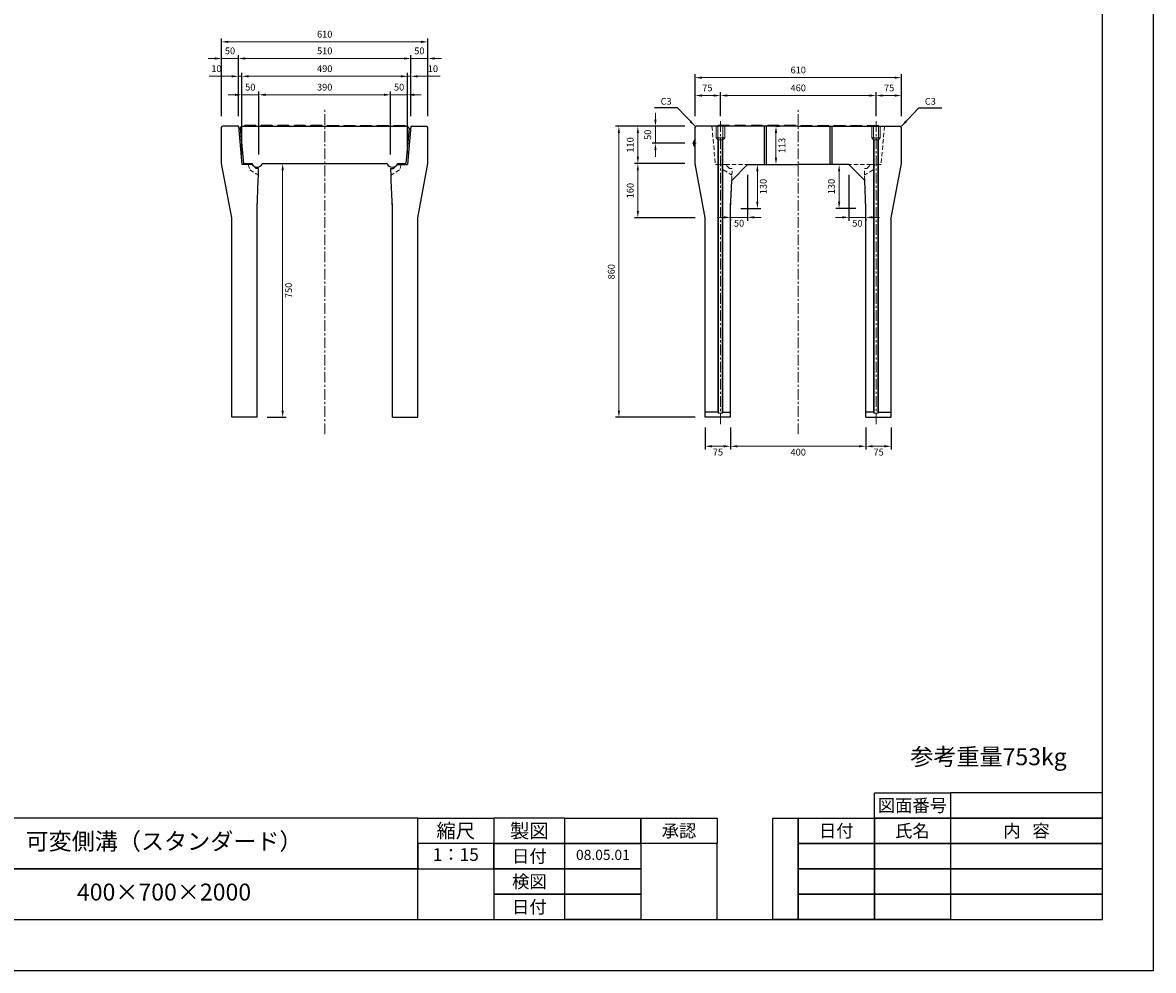
# Model space of a CAD drawing. Units: millimetres. Extents: x 83 to 6383, y 89 to 4544.
# Drawn here: x 3040 to 6383, y 89 to 2890 of the extents above; entities that cross this region are included whole.
import ezdxf

# ---------------------------------------------------------------- set-up
doc = ezdxf.new("R2010")
doc.units = ezdxf.units.MM
doc.linetypes.add('CENTER', pattern=[50.8, 31.75, -6.35, 6.35, -6.35])
doc.linetypes.add('DASHED', pattern=[19.05, 12.7, -6.35])
doc.layers.get('DEFPOINTS').update_dxf_attribs({"color": 1})
for name, color, linetype, lineweight in [('センター', 4, 'CENTER', 15), ('寸法', 7, 'Continuous', 15), ('影', 5, 'DASHED', 15)]:
    doc.layers.add(name, color=color, linetype=linetype, lineweight=lineweight)
for name, color, linetype in [('全体文字', 7, 'Continuous'), ('図', 7, 'Continuous'), ('図文字', 7, 'Continuous'), ('外枠', 7, 'Continuous'), ('題', 7, 'Continuous')]:
    doc.layers.add(name, color=color, linetype=linetype)
doc.styles.get("Standard").update_dxf_attribs({"font": 'txt.shx', "bigfont": 'extfont2.shx'})
doc.dimstyles.new('ISO-25', dxfattribs={"dimtxt": 2.5, "dimasz": 2.5, "dimexe": 1.25, "dimexo": 0.625, "dimtad": 2, "dimtxsty": 'Standard', "dimcen": 2.5, "dimadec": 0, "dimazin": 0, "dimtfac": 1, "dimtmove": 0, "dimatfit": 1, "dimfxl": 0, "dimarcsym": 0})

# ---------------------------------------------------------------- blocks, each defined once
blk = doc.blocks.new('*D3')
at = {"layer": 'DEFPOINTS', "color": 0}
for p in [(3748, 2473.9), (3732.8, 1723.9), (3808.5, 1723.9)]:
    blk.add_point(p, dxfattribs=at)
at = {"layer": '寸法', "color": 0, "lineweight": -2}
for p, q in [((3778, 2473.9), (3818.5, 2473.9)), ((3762.8, 1723.9), (3818.5, 1723.9))]:
    blk.add_line(p, q, dxfattribs=at)
at = {"layer": '寸法', "color": 0}
blk.add_line((3808.5, 2453.9), (3808.5, 1743.9), dxfattribs=at)
for points in [[(3805.2, 2453.9), (3811.9, 2453.9), (3808.5, 2473.9)], [(3805.2, 1743.9), (3811.9, 1743.9), (3808.5, 1723.9)]]:
    blk.add_solid(points, dxfattribs=at)
at = {"layer": '寸法', "color": 0, "insert": (3828.5, 2098.9), "char_height": 20, "attachment_point": 5, "rotation": 90}
blk.add_mtext('750', dxfattribs=at)
blk = doc.blocks.new('*D4')
at = {"layer": 'DEFPOINTS', "color": 0}
for p in [(3677.8, 2784.4), (3627.8, 2583.9), (3677.8, 2583.9)]:
    blk.add_point(p, dxfattribs=at)
at = {"layer": '寸法', "color": 0}
for p, q in [((3607.8, 2784.4), (3587.8, 2784.4)), ((3627.8, 2784.4), (3677.8, 2784.4)), ((3697.8, 2784.4), (3717.8, 2784.4))]:
    blk.add_line(p, q, dxfattribs=at)
at = {"layer": '寸法', "color": 0, "lineweight": -2}
for p, q in [((3627.8, 2613.9), (3627.8, 2794.4)), ((3677.8, 2613.9), (3677.8, 2794.4))]:
    blk.add_line(p, q, dxfattribs=at)
at = {"layer": '寸法', "color": 0}
for points in [[(3607.8, 2787.8), (3607.8, 2781.1), (3627.8, 2784.4)], [(3697.8, 2787.8), (3697.8, 2781.1), (3677.8, 2784.4)]]:
    blk.add_solid(points, dxfattribs=at)
at = {"layer": '寸法', "color": 0, "insert": (3652.8, 2804.4), "char_height": 20, "attachment_point": 5}
blk.add_mtext('50', dxfattribs=at)
blk = doc.blocks.new('*D5')
at = {"layer": 'DEFPOINTS', "color": 0}
for p in [(3687.8, 2731.7), (3677.8, 2583.9), (3687.8, 2470.9)]:
    blk.add_point(p, dxfattribs=at)
at = {"layer": '寸法', "color": 0, "lineweight": -2}
for p, q in [((3677.8, 2613.9), (3677.8, 2741.7)), ((3687.8, 2500.9), (3687.8, 2741.7))]:
    blk.add_line(p, q, dxfattribs=at)
at = {"layer": '寸法', "color": 0}
for p, q in [((3657.8, 2731.7), (3591.1, 2731.7)), ((3687.8, 2731.7), (3677.8, 2731.7)), ((3707.8, 2731.7), (3727.8, 2731.7))]:
    blk.add_line(p, q, dxfattribs=at)
for points in [[(3657.8, 2735.1), (3657.8, 2728.4), (3677.8, 2731.7)], [(3707.8, 2735.1), (3707.8, 2728.4), (3687.8, 2731.7)]]:
    blk.add_solid(points, dxfattribs=at)
at = {"layer": '寸法', "color": 0, "insert": (3612.8, 2751.7), "char_height": 20, "attachment_point": 5}
blk.add_mtext('10', dxfattribs=at)
blk = doc.blocks.new('*D6')
at = {"layer": 'DEFPOINTS', "color": 0}
for p in [(3737.8, 2677.1), (3687.8, 2470.9), (3737.8, 2470.9)]:
    blk.add_point(p, dxfattribs=at)
at = {"layer": '寸法', "color": 0}
for p, q in [((3667.8, 2677.1), (3647.8, 2677.1)), ((3687.8, 2677.1), (3737.8, 2677.1)), ((3757.8, 2677.1), (3777.8, 2677.1))]:
    blk.add_line(p, q, dxfattribs=at)
at = {"layer": '寸法', "color": 0, "lineweight": -2}
for p, q in [((3687.8, 2500.9), (3687.8, 2687.1)), ((3737.8, 2500.9), (3737.8, 2687.1))]:
    blk.add_line(p, q, dxfattribs=at)
at = {"layer": '寸法', "color": 0}
for points in [[(3667.8, 2680.5), (3667.8, 2673.8), (3687.8, 2677.1)], [(3757.8, 2680.5), (3757.8, 2673.8), (3737.8, 2677.1)]]:
    blk.add_solid(points, dxfattribs=at)
at = {"layer": '寸法', "color": 0, "insert": (3712.8, 2697.1), "char_height": 20, "attachment_point": 5}
blk.add_mtext('50', dxfattribs=at)
blk = doc.blocks.new('*D7')
at = {"layer": 'DEFPOINTS', "color": 0}
for p in [(4177.8, 2677.1), (4127.8, 2470.9), (4177.8, 2470.9)]:
    blk.add_point(p, dxfattribs=at)
at = {"layer": '寸法', "color": 0}
for p, q in [((4107.8, 2677.1), (4087.8, 2677.1)), ((4127.8, 2677.1), (4177.8, 2677.1)), ((4197.8, 2677.1), (4217.8, 2677.1))]:
    blk.add_line(p, q, dxfattribs=at)
at = {"layer": '寸法', "color": 0, "lineweight": -2}
for p, q in [((4127.8, 2500.9), (4127.8, 2687.1)), ((4177.8, 2500.9), (4177.8, 2687.1))]:
    blk.add_line(p, q, dxfattribs=at)
at = {"layer": '寸法', "color": 0}
for points in [[(4107.8, 2680.5), (4107.8, 2673.8), (4127.8, 2677.1)], [(4197.8, 2680.5), (4197.8, 2673.8), (4177.8, 2677.1)]]:
    blk.add_solid(points, dxfattribs=at)
at = {"layer": '寸法', "color": 0, "insert": (4152.8, 2697.1), "char_height": 20, "attachment_point": 5}
blk.add_mtext('50', dxfattribs=at)
blk = doc.blocks.new('*D8')
at = {"layer": 'DEFPOINTS', "color": 0}
for p in [(4127.8, 2677.1), (3737.8, 2470.9), (4127.8, 2470.9)]:
    blk.add_point(p, dxfattribs=at)
at = {"layer": '寸法', "color": 0, "lineweight": -2}
for p, q in [((3737.8, 2500.9), (3737.8, 2687.1)), ((4127.8, 2500.9), (4127.8, 2687.1))]:
    blk.add_line(p, q, dxfattribs=at)
at = {"layer": '寸法', "color": 0}
blk.add_line((3757.8, 2677.1), (4107.8, 2677.1), dxfattribs=at)
for points in [[(3757.8, 2680.5), (3757.8, 2673.8), (3737.8, 2677.1)], [(4107.8, 2680.5), (4107.8, 2673.8), (4127.8, 2677.1)]]:
    blk.add_solid(points, dxfattribs=at)
at = {"layer": '寸法', "color": 0, "insert": (3932.8, 2697.1), "char_height": 20, "attachment_point": 5}
blk.add_mtext('390', dxfattribs=at)
blk = doc.blocks.new('*D9')
at = {"layer": 'DEFPOINTS', "color": 0}
for p in [(4177.8, 2731.7), (3687.8, 2470.9), (4177.8, 2470.9)]:
    blk.add_point(p, dxfattribs=at)
at = {"layer": '寸法', "color": 0, "lineweight": -2}
for p, q in [((3687.8, 2500.9), (3687.8, 2741.7)), ((4177.8, 2500.9), (4177.8, 2741.7))]:
    blk.add_line(p, q, dxfattribs=at)
at = {"layer": '寸法', "color": 0}
blk.add_line((3707.8, 2731.7), (4157.8, 2731.7), dxfattribs=at)
for points in [[(3707.8, 2735.1), (3707.8, 2728.4), (3687.8, 2731.7)], [(4157.8, 2735.1), (4157.8, 2728.4), (4177.8, 2731.7)]]:
    blk.add_solid(points, dxfattribs=at)
at = {"layer": '寸法', "color": 0, "insert": (3932.8, 2751.7), "char_height": 20, "attachment_point": 5}
blk.add_mtext('490', dxfattribs=at)
blk = doc.blocks.new('*D10')
at = {"layer": 'DEFPOINTS', "color": 0}
for p in [(4187.8, 2731.7), (4187.8, 2583.9), (4177.8, 2470.9)]:
    blk.add_point(p, dxfattribs=at)
at = {"layer": '寸法', "color": 0, "lineweight": -2}
for p, q in [((4177.8, 2500.9), (4177.8, 2741.7)), ((4187.8, 2613.9), (4187.8, 2741.7))]:
    blk.add_line(p, q, dxfattribs=at)
at = {"layer": '寸法', "color": 0}
for p, q in [((4157.8, 2731.7), (4137.8, 2731.7)), ((4177.8, 2731.7), (4187.8, 2731.7)), ((4207.8, 2731.7), (4274.5, 2731.7))]:
    blk.add_line(p, q, dxfattribs=at)
for points in [[(4157.8, 2735.1), (4157.8, 2728.4), (4177.8, 2731.7)], [(4207.8, 2735.1), (4207.8, 2728.4), (4187.8, 2731.7)]]:
    blk.add_solid(points, dxfattribs=at)
at = {"layer": '寸法', "color": 0, "insert": (4252.8, 2751.7), "char_height": 20, "attachment_point": 5}
blk.add_mtext('10', dxfattribs=at)
blk = doc.blocks.new('*D11')
at = {"layer": 'DEFPOINTS', "color": 0}
for p in [(4187.8, 2784.4), (3677.8, 2583.9), (4187.8, 2583.9)]:
    blk.add_point(p, dxfattribs=at)
at = {"layer": '寸法', "color": 0, "lineweight": -2}
for p, q in [((3677.8, 2613.9), (3677.8, 2794.4)), ((4187.8, 2613.9), (4187.8, 2794.4))]:
    blk.add_line(p, q, dxfattribs=at)
at = {"layer": '寸法', "color": 0}
blk.add_line((3697.8, 2784.4), (4167.8, 2784.4), dxfattribs=at)
for points in [[(3697.8, 2787.8), (3697.8, 2781.1), (3677.8, 2784.4)], [(4167.8, 2787.8), (4167.8, 2781.1), (4187.8, 2784.4)]]:
    blk.add_solid(points, dxfattribs=at)
at = {"layer": '寸法', "color": 0, "insert": (3932.8, 2804.4), "char_height": 20, "attachment_point": 5}
blk.add_mtext('510', dxfattribs=at)
blk = doc.blocks.new('*D12')
at = {"layer": 'DEFPOINTS', "color": 0}
for p in [(4237.8, 2784.4), (4187.8, 2583.9), (4237.8, 2583.9)]:
    blk.add_point(p, dxfattribs=at)
at = {"layer": '寸法', "color": 0}
for p, q in [((4167.8, 2784.4), (4147.8, 2784.4)), ((4187.8, 2784.4), (4237.8, 2784.4)), ((4257.8, 2784.4), (4277.8, 2784.4))]:
    blk.add_line(p, q, dxfattribs=at)
at = {"layer": '寸法', "color": 0, "lineweight": -2}
for p, q in [((4187.8, 2613.9), (4187.8, 2794.4)), ((4237.8, 2613.9), (4237.8, 2794.4))]:
    blk.add_line(p, q, dxfattribs=at)
at = {"layer": '寸法', "color": 0}
for points in [[(4167.8, 2787.8), (4167.8, 2781.1), (4187.8, 2784.4)], [(4257.8, 2787.8), (4257.8, 2781.1), (4237.8, 2784.4)]]:
    blk.add_solid(points, dxfattribs=at)
at = {"layer": '寸法', "color": 0, "insert": (4212.8, 2804.4), "char_height": 20, "attachment_point": 5}
blk.add_mtext('50', dxfattribs=at)
blk = doc.blocks.new('*D13')
at = {"layer": 'DEFPOINTS', "color": 0}
for p in [(5027.8, 2583.9), (4910.6, 2533.9), (5027.8, 2533.9)]:
    blk.add_point(p, dxfattribs=at)
at = {"layer": '寸法', "color": 0}
for p, q in [((4910.6, 2603.9), (4910.6, 2623.9)), ((4910.6, 2583.9), (4910.6, 2533.9)), ((4910.6, 2513.9), (4910.6, 2493.9))]:
    blk.add_line(p, q, dxfattribs=at)
at = {"layer": '寸法', "color": 0, "lineweight": -2}
for p, q in [((4997.8, 2583.9), (4900.6, 2583.9)), ((4997.8, 2533.9), (4900.6, 2533.9))]:
    blk.add_line(p, q, dxfattribs=at)
at = {"layer": '寸法', "color": 0}
for points in [[(4907.3, 2603.9), (4913.9, 2603.9), (4910.6, 2583.9)], [(4907.3, 2513.9), (4913.9, 2513.9), (4910.6, 2533.9)]]:
    blk.add_solid(points, dxfattribs=at)
at = {"layer": '寸法', "color": 0, "insert": (4890.6, 2558.9), "char_height": 20, "attachment_point": 5, "rotation": 90}
blk.add_mtext('50', dxfattribs=at)
blk = doc.blocks.new('*D14')
at = {"layer": 'DEFPOINTS', "color": 0}
for p in [(5027.8, 2583.9), (4858.6, 2473.9), (5027.9, 2473.9)]:
    blk.add_point(p, dxfattribs=at)
at = {"layer": '寸法', "color": 0, "lineweight": -2}
for p, q in [((4997.8, 2583.9), (4848.6, 2583.9)), ((4997.9, 2473.9), (4848.6, 2473.9))]:
    blk.add_line(p, q, dxfattribs=at)
at = {"layer": '寸法', "color": 0}
blk.add_line((4858.6, 2563.9), (4858.6, 2493.9), dxfattribs=at)
for points in [[(4855.3, 2563.9), (4861.9, 2563.9), (4858.6, 2583.9)], [(4855.3, 2493.9), (4861.9, 2493.9), (4858.6, 2473.9)]]:
    blk.add_solid(points, dxfattribs=at)
at = {"layer": '寸法', "color": 0, "insert": (4838.6, 2528.9), "char_height": 20, "attachment_point": 5, "rotation": 90}
blk.add_mtext('110', dxfattribs=at)
blk = doc.blocks.new('*D15')
at = {"layer": 'DEFPOINTS', "color": 0}
for p in [(5027.9, 2473.9), (4858.6, 2313.9), (5057.8, 2313.9)]:
    blk.add_point(p, dxfattribs=at)
at = {"layer": '寸法', "color": 0, "lineweight": -2}
for p, q in [((4997.9, 2473.9), (4848.6, 2473.9)), ((5027.8, 2313.9), (4848.6, 2313.9))]:
    blk.add_line(p, q, dxfattribs=at)
at = {"layer": '寸法', "color": 0}
blk.add_line((4858.6, 2453.9), (4858.6, 2333.9), dxfattribs=at)
for points in [[(4855.3, 2453.9), (4861.9, 2453.9), (4858.6, 2473.9)], [(4855.3, 2333.9), (4861.9, 2333.9), (4858.6, 2313.9)]]:
    blk.add_solid(points, dxfattribs=at)
at = {"layer": '寸法', "color": 0, "insert": (4838.6, 2393.9), "char_height": 20, "attachment_point": 5, "rotation": 90}
blk.add_mtext('160', dxfattribs=at)
blk = doc.blocks.new('*D16')
at = {"layer": 'DEFPOINTS', "color": 0}
for p in [(5027.8, 2583.9), (4802.5, 1723.9), (5057.8, 1723.9)]:
    blk.add_point(p, dxfattribs=at)
at = {"layer": '寸法', "color": 0, "lineweight": -2}
for p, q in [((4997.8, 2583.9), (4792.5, 2583.9)), ((5027.8, 1723.9), (4792.5, 1723.9))]:
    blk.add_line(p, q, dxfattribs=at)
at = {"layer": '寸法', "color": 0}
blk.add_line((4802.5, 2563.9), (4802.5, 1743.9), dxfattribs=at)
for points in [[(4799.2, 2563.9), (4805.9, 2563.9), (4802.5, 2583.9)], [(4799.2, 1743.9), (4805.9, 1743.9), (4802.5, 1723.9)]]:
    blk.add_solid(points, dxfattribs=at)
at = {"layer": '寸法', "color": 0, "insert": (4782.5, 2153.9), "char_height": 20, "attachment_point": 5, "rotation": 90}
blk.add_mtext('860', dxfattribs=at)
blk = doc.blocks.new('*D17')
at = {"layer": 'DEFPOINTS', "color": 0}
for p in [(5057.8, 1723.9), (5132.8, 1723.9), (5132.8, 1638.2)]:
    blk.add_point(p, dxfattribs=at)
at = {"layer": '寸法', "color": 0, "lineweight": -2}
for p, q in [((5057.8, 1693.9), (5057.8, 1628.2)), ((5132.8, 1693.9), (5132.8, 1628.2))]:
    blk.add_line(p, q, dxfattribs=at)
at = {"layer": '寸法', "color": 0}
blk.add_line((5077.8, 1638.2), (5112.8, 1638.2), dxfattribs=at)
for points in [[(5077.8, 1641.5), (5077.8, 1634.9), (5057.8, 1638.2)], [(5112.8, 1641.5), (5112.8, 1634.9), (5132.8, 1638.2)]]:
    blk.add_solid(points, dxfattribs=at)
at = {"layer": '寸法', "color": 0, "insert": (5095.3, 1618.2), "char_height": 20, "attachment_point": 5}
blk.add_mtext('75', dxfattribs=at)
blk = doc.blocks.new('*D18')
at = {"layer": 'DEFPOINTS', "color": 0}
for p in [(5132.8, 1723.9), (5532.8, 1723.9), (5532.8, 1638.2)]:
    blk.add_point(p, dxfattribs=at)
at = {"layer": '寸法', "color": 0, "lineweight": -2}
for p, q in [((5132.8, 1693.9), (5132.8, 1628.2)), ((5532.8, 1693.9), (5532.8, 1628.2))]:
    blk.add_line(p, q, dxfattribs=at)
at = {"layer": '寸法', "color": 0}
blk.add_line((5152.8, 1638.2), (5512.8, 1638.2), dxfattribs=at)
for points in [[(5152.8, 1641.5), (5152.8, 1634.9), (5132.8, 1638.2)], [(5512.8, 1641.5), (5512.8, 1634.9), (5532.8, 1638.2)]]:
    blk.add_solid(points, dxfattribs=at)
at = {"layer": '寸法', "color": 0, "insert": (5332.8, 1618.2), "char_height": 20, "attachment_point": 5}
blk.add_mtext('400', dxfattribs=at)
blk = doc.blocks.new('*D19')
at = {"layer": 'DEFPOINTS', "color": 0}
for p in [(5182.8, 2470.9), (5132.8, 2340.9), (5182.8, 2314.8)]:
    blk.add_point(p, dxfattribs=at)
at = {"layer": '寸法', "color": 0, "lineweight": -2}
for p, q in [((5182.8, 2440.9), (5182.8, 2304.8)), ((5132.8, 2310.9), (5132.8, 2304.8))]:
    blk.add_line(p, q, dxfattribs=at)
at = {"layer": '寸法', "color": 0}
for p, q in [((5112.8, 2314.8), (5092.8, 2314.8)), ((5132.8, 2314.8), (5182.8, 2314.8)), ((5202.8, 2314.8), (5222.8, 2314.8))]:
    blk.add_line(p, q, dxfattribs=at)
for points in [[(5112.8, 2318.2), (5112.8, 2311.5), (5132.8, 2314.8)], [(5202.8, 2318.2), (5202.8, 2311.5), (5182.8, 2314.8)]]:
    blk.add_solid(points, dxfattribs=at)
at = {"layer": '寸法', "color": 0, "insert": (5157.8, 2294.8), "char_height": 20, "attachment_point": 5}
blk.add_mtext('50', dxfattribs=at)
blk = doc.blocks.new('*D20')
at = {"layer": 'DEFPOINTS', "color": 0}
for p in [(5182.8, 2470.9), (5212, 2470.9), (5132.8, 2340.9)]:
    blk.add_point(p, dxfattribs=at)
at = {"layer": '寸法', "color": 0}
blk.add_line((5212, 2360.9), (5212, 2450.9), dxfattribs=at)
at = {"layer": '寸法', "color": 0, "lineweight": -2}
for p, q in [((5212.8, 2470.9), (5222, 2470.9)), ((5162.8, 2340.9), (5222, 2340.9))]:
    blk.add_line(p, q, dxfattribs=at)
at = {"layer": '寸法', "color": 0}
for points in [[(5208.6, 2450.9), (5215.3, 2450.9), (5212, 2470.9)], [(5208.6, 2360.9), (5215.3, 2360.9), (5212, 2340.9)]]:
    blk.add_solid(points, dxfattribs=at)
at = {"layer": '寸法', "color": 0, "insert": (5232, 2405.9), "char_height": 20, "attachment_point": 5, "rotation": 90}
blk.add_mtext('130', dxfattribs=at)
blk = doc.blocks.new('*D21')
at = {"layer": 'DEFPOINTS', "color": 0}
for p in [(5238.8, 2583.9), (5267, 2583.9), (5238.8, 2470.9)]:
    blk.add_point(p, dxfattribs=at)
at = {"layer": '寸法', "color": 0, "lineweight": -2}
for p, q in [((5268.8, 2583.9), (5277, 2583.9)), ((5268.8, 2470.9), (5277, 2470.9))]:
    blk.add_line(p, q, dxfattribs=at)
at = {"layer": '寸法', "color": 0}
blk.add_line((5267, 2490.9), (5267, 2563.9), dxfattribs=at)
for points in [[(5263.6, 2563.9), (5270.3, 2563.9), (5267, 2583.9)], [(5263.6, 2490.9), (5270.3, 2490.9), (5267, 2470.9)]]:
    blk.add_solid(points, dxfattribs=at)
at = {"layer": '寸法', "color": 0, "insert": (5287, 2527.4), "char_height": 20, "attachment_point": 5, "rotation": 90}
blk.add_mtext('113', dxfattribs=at)
blk = doc.blocks.new('*D22')
at = {"layer": 'DEFPOINTS', "color": 0}
for p in [(5102.8, 2674.9), (5027.8, 2583.9), (5102.8, 2583.9)]:
    blk.add_point(p, dxfattribs=at)
at = {"layer": '寸法', "color": 0, "lineweight": -2}
for p, q in [((5027.8, 2613.9), (5027.8, 2684.9)), ((5102.8, 2613.9), (5102.8, 2684.9))]:
    blk.add_line(p, q, dxfattribs=at)
at = {"layer": '寸法', "color": 0}
blk.add_line((5047.8, 2674.9), (5082.8, 2674.9), dxfattribs=at)
for points in [[(5047.8, 2678.3), (5047.8, 2671.6), (5027.8, 2674.9)], [(5082.8, 2678.3), (5082.8, 2671.6), (5102.8, 2674.9)]]:
    blk.add_solid(points, dxfattribs=at)
at = {"layer": '寸法', "color": 0, "insert": (5064.1, 2694.9), "char_height": 20, "attachment_point": 5}
blk.add_mtext('75', dxfattribs=at)
blk = doc.blocks.new('*D23')
at = {"layer": 'DEFPOINTS', "color": 0}
for p in [(5637.8, 2727.8), (5027.8, 2583.9), (5637.8, 2583.9)]:
    blk.add_point(p, dxfattribs=at)
at = {"layer": '寸法', "color": 0, "lineweight": -2}
for p, q in [((5027.8, 2613.9), (5027.8, 2737.8)), ((5637.8, 2613.9), (5637.8, 2737.8))]:
    blk.add_line(p, q, dxfattribs=at)
at = {"layer": '寸法', "color": 0}
blk.add_line((5047.8, 2727.8), (5617.8, 2727.8), dxfattribs=at)
for points in [[(5047.8, 2731.1), (5047.8, 2724.4), (5027.8, 2727.8)], [(5617.8, 2731.1), (5617.8, 2724.4), (5637.8, 2727.8)]]:
    blk.add_solid(points, dxfattribs=at)
at = {"layer": '寸法', "color": 0, "insert": (5332.8, 2747.8), "char_height": 20, "attachment_point": 5}
blk.add_mtext('610', dxfattribs=at)
blk = doc.blocks.new('*D63')
at = {"layer": 'DEFPOINTS', "color": 0}
for p in [(5562.8, 2674.9), (5102.8, 2583.9), (5562.8, 2583.9)]:
    blk.add_point(p, dxfattribs=at)
at = {"layer": '寸法', "color": 0, "lineweight": -2}
for p, q in [((5102.8, 2613.9), (5102.8, 2684.9)), ((5562.8, 2613.9), (5562.8, 2684.9))]:
    blk.add_line(p, q, dxfattribs=at)
at = {"layer": '寸法', "color": 0}
blk.add_line((5122.8, 2674.9), (5542.8, 2674.9), dxfattribs=at)
for points in [[(5122.8, 2678.3), (5122.8, 2671.6), (5102.8, 2674.9)], [(5542.8, 2678.3), (5542.8, 2671.6), (5562.8, 2674.9)]]:
    blk.add_solid(points, dxfattribs=at)
at = {"layer": '寸法', "color": 0, "insert": (5332.8, 2694.9), "char_height": 20, "attachment_point": 5}
blk.add_mtext('460', dxfattribs=at)
blk = doc.blocks.new('*D64')
at = {"layer": 'DEFPOINTS', "color": 0}
for p in [(5532.8, 1723.9), (5607.8, 1723.9), (5532.8, 1638.2)]:
    blk.add_point(p, dxfattribs=at)
at = {"layer": '寸法', "color": 0, "lineweight": -2}
for p, q in [((5532.8, 1693.9), (5532.8, 1628.2)), ((5607.8, 1693.9), (5607.8, 1628.2))]:
    blk.add_line(p, q, dxfattribs=at)
at = {"layer": '寸法', "color": 0}
blk.add_line((5587.8, 1638.2), (5552.8, 1638.2), dxfattribs=at)
for points in [[(5552.8, 1641.5), (5552.8, 1634.9), (5532.8, 1638.2)], [(5587.8, 1641.5), (5587.8, 1634.9), (5607.8, 1638.2)]]:
    blk.add_solid(points, dxfattribs=at)
at = {"layer": '寸法', "color": 0, "insert": (5570.3, 1618.2), "char_height": 20, "attachment_point": 5}
blk.add_mtext('75', dxfattribs=at)
blk = doc.blocks.new('*D65')
at = {"layer": 'DEFPOINTS', "color": 0}
for p in [(5482.8, 2470.9), (5532.8, 2340.9), (5482.8, 2314.8)]:
    blk.add_point(p, dxfattribs=at)
at = {"layer": '寸法', "color": 0, "lineweight": -2}
for p, q in [((5482.8, 2440.9), (5482.8, 2304.8)), ((5532.8, 2310.9), (5532.8, 2304.8))]:
    blk.add_line(p, q, dxfattribs=at)
at = {"layer": '寸法', "color": 0}
for p, q in [((5462.8, 2314.8), (5442.8, 2314.8)), ((5532.8, 2314.8), (5482.8, 2314.8)), ((5552.8, 2314.8), (5572.8, 2314.8))]:
    blk.add_line(p, q, dxfattribs=at)
for points in [[(5462.8, 2318.2), (5462.8, 2311.5), (5482.8, 2314.8)], [(5552.8, 2318.2), (5552.8, 2311.5), (5532.8, 2314.8)]]:
    blk.add_solid(points, dxfattribs=at)
at = {"layer": '寸法', "color": 0, "insert": (5507.8, 2294.8), "char_height": 20, "attachment_point": 5}
blk.add_mtext('50', dxfattribs=at)
blk = doc.blocks.new('*D66')
at = {"layer": 'DEFPOINTS', "color": 0}
for p in [(5453.6, 2470.9), (5482.8, 2470.9), (5532.8, 2340.9)]:
    blk.add_point(p, dxfattribs=at)
at = {"layer": '寸法', "color": 0, "lineweight": -2}
for p, q in [((5452.8, 2470.9), (5443.6, 2470.9)), ((5502.8, 2340.9), (5443.6, 2340.9))]:
    blk.add_line(p, q, dxfattribs=at)
at = {"layer": '寸法', "color": 0}
blk.add_line((5453.6, 2360.9), (5453.6, 2450.9), dxfattribs=at)
for points in [[(5450.3, 2450.9), (5457, 2450.9), (5453.6, 2470.9)], [(5450.3, 2360.9), (5457, 2360.9), (5453.6, 2340.9)]]:
    blk.add_solid(points, dxfattribs=at)
at = {"layer": '寸法', "color": 0, "insert": (5433.6, 2405.9), "char_height": 20, "attachment_point": 5, "rotation": 90}
blk.add_mtext('130', dxfattribs=at)
blk = doc.blocks.new('*D67')
at = {"layer": 'DEFPOINTS', "color": 0}
for p in [(5562.8, 2674.9), (5562.8, 2583.9), (5637.8, 2583.9)]:
    blk.add_point(p, dxfattribs=at)
at = {"layer": '寸法', "color": 0, "lineweight": -2}
for p, q in [((5562.8, 2613.9), (5562.8, 2684.9)), ((5637.8, 2613.9), (5637.8, 2684.9))]:
    blk.add_line(p, q, dxfattribs=at)
at = {"layer": '寸法', "color": 0}
blk.add_line((5617.8, 2674.9), (5582.8, 2674.9), dxfattribs=at)
for points in [[(5582.8, 2678.3), (5582.8, 2671.6), (5562.8, 2674.9)], [(5617.8, 2678.3), (5617.8, 2671.6), (5637.8, 2674.9)]]:
    blk.add_solid(points, dxfattribs=at)
at = {"layer": '寸法', "color": 0, "insert": (5601.6, 2694.9), "char_height": 20, "attachment_point": 5}
blk.add_mtext('75', dxfattribs=at)
blk = doc.blocks.new('*D68')
at = {"layer": 'DEFPOINTS', "color": 0}
for p in [(4237.8, 2833.6), (3627.8, 2583.9), (4237.8, 2583.9)]:
    blk.add_point(p, dxfattribs=at)
at = {"layer": '寸法', "color": 0, "lineweight": -2}
for p, q in [((3627.8, 2613.9), (3627.8, 2843.6)), ((4237.8, 2613.9), (4237.8, 2843.6))]:
    blk.add_line(p, q, dxfattribs=at)
at = {"layer": '寸法', "color": 0}
blk.add_line((3647.8, 2833.6), (4217.8, 2833.6), dxfattribs=at)
for points in [[(3647.8, 2836.9), (3647.8, 2830.2), (3627.8, 2833.6)], [(4217.8, 2836.9), (4217.8, 2830.2), (4237.8, 2833.6)]]:
    blk.add_solid(points, dxfattribs=at)
at = {"layer": '寸法', "color": 0, "insert": (3932.8, 2853.6), "char_height": 20, "attachment_point": 5}
blk.add_mtext('610', dxfattribs=at)

msp = doc.modelspace()

# ---------------------------------------------------------------- linework, layer by layer
at = {"layer": 'DEFPOINTS'}
msp.add_lwpolyline([(82.8, 88.909), (6382.8, 88.909), (6382.8, 4543.909), (82.8, 4543.909)], close=True, dxfattribs=at)
at = {"layer": 'センター'}
for p, q in [((3932.8, 1673.909), (3932.8, 2633.909)), ((5332.8, 1673.909), (5332.8, 2633.909)), ((5102.8, 1703.909), (5102.8, 2603.909)), ((5562.8, 1703.909), (5562.8, 2603.909)), ((5020.3, 2533.909), (5030.8, 2533.909))]:
    msp.add_line(p, q, dxfattribs=at)
at = {"layer": '全体文字'}
for points in [[(5782.8, 538.909), (5557.8, 538.909), (5557.8, 613.909), (5782.8, 613.909)], [(5782.8, 538.909), (6232.8, 538.909), (6232.8, 613.909), (5782.8, 613.909)], [(2707.8, 388.909), (4207.8, 388.909), (4207.8, 538.909), (2707.8, 538.909)], [(4207.8, 538.909), (4432.8, 538.909), (4432.8, 463.909), (4207.8, 463.909)], [(4867.8, 463.909), (4642.8, 463.909), (4642.8, 538.909), (4867.8, 538.909)], [(4867.8, 538.909), (5092.8, 538.909), (5092.8, 463.909), (4867.8, 463.909)], [(5332.8, 238.909), (5257.8, 238.909), (5257.8, 538.909), (5332.8, 538.909)], [(5557.8, 463.909), (5332.8, 463.909), (5332.8, 538.909), (5557.8, 538.909)], [(5782.8, 463.909), (5557.8, 463.909), (5557.8, 538.909), (5782.8, 538.909)], [(5782.8, 463.909), (6232.8, 463.909), (6232.8, 538.909), (5782.8, 538.909)], [(4207.8, 388.909), (4432.8, 388.909), (4432.8, 463.909), (4207.8, 463.909)], [(4867.8, 388.909), (4642.8, 388.909), (4642.8, 463.909), (4867.8, 463.909)], [(4867.8, 238.909), (5092.8, 238.909), (5092.8, 463.909), (4867.8, 463.909)], [(5557.8, 388.909), (5332.8, 388.909), (5332.8, 463.909), (5557.8, 463.909)], [(5782.8, 388.909), (5557.8, 388.909), (5557.8, 463.909), (5782.8, 463.909)], [(5782.8, 388.909), (6232.8, 388.909), (6232.8, 463.909), (5782.8, 463.909)], [(2707.8, 238.909), (4207.8, 238.909), (4207.8, 388.909), (2707.8, 388.909)], [(4867.8, 313.909), (4642.8, 313.909), (4642.8, 388.909), (4867.8, 388.909)], [(5557.8, 313.909), (5332.8, 313.909), (5332.8, 388.909), (5557.8, 388.909)], [(5782.8, 313.909), (5557.8, 313.909), (5557.8, 388.909), (5782.8, 388.909)], [(5782.8, 313.909), (6232.8, 313.909), (6232.8, 388.909), (5782.8, 388.909)], [(4867.8, 238.909), (4642.8, 238.909), (4642.8, 313.909), (4867.8, 313.909)], [(5557.8, 238.909), (5332.8, 238.909), (5332.8, 313.909), (5557.8, 313.909)], [(5782.8, 238.909), (5557.8, 238.909), (5557.8, 313.909), (5782.8, 313.909)], [(5782.8, 238.909), (6232.8, 238.909), (6232.8, 313.909), (5782.8, 313.909)]]:
    msp.add_lwpolyline(points, close=True, dxfattribs=at)
at = {"layer": '図'}
for p, q in [((3627.8, 2580.909), (3630.8, 2583.909)), ((3627.8, 2473.909), (3627.8, 2580.909)), ((3677.8, 2583.909), (3630.8, 2583.909)), ((3682.8, 2578.909), (3687.8, 2583.909)), ((3682.8, 2578.909), (3692.8, 2473.909)), ((3687.8, 2583.909), (4177.8, 2583.909)), ((3696.3, 2585.909), (3694.3, 2583.909)), ((3728.3, 2585.909), (3696.3, 2585.909)), ((3730.3, 2583.909), (3728.3, 2585.909)), ((3745.3, 2585.909), (3743.3, 2583.909)), ((3777.3, 2585.909), (3745.3, 2585.909)), ((3779.3, 2583.909), (3777.3, 2585.909)), ((3794.3, 2585.909), (3792.3, 2583.909)), ((3826.3, 2585.909), (3794.3, 2585.909)), ((3828.3, 2583.909), (3826.3, 2585.909)), ((3843.3, 2585.909), (3841.3, 2583.909)), ((3875.3, 2585.909), (3843.3, 2585.909)), ((3877.3, 2583.909), (3875.3, 2585.909)), ((3892.3, 2585.909), (3890.3, 2583.909)), ((3924.3, 2585.909), (3892.3, 2585.909)), ((3926.3, 2583.909), (3924.3, 2585.909)), ((3939.3, 2583.909), (3941.3, 2585.909)), ((3941.3, 2585.909), (3973.3, 2585.909)), ((3973.3, 2585.909), (3975.3, 2583.909)), ((3988.3, 2583.909), (3990.3, 2585.909)), ((3990.3, 2585.909), (4022.3, 2585.909)), ((4022.3, 2585.909), (4024.3, 2583.909)), ((4037.3, 2583.909), (4039.3, 2585.909)), ((4039.3, 2585.909), (4071.3, 2585.909)), ((4071.3, 2585.909), (4073.3, 2583.909)), ((4086.3, 2583.909), (4088.3, 2585.909)), ((4088.3, 2585.909), (4120.3, 2585.909)), ((4120.3, 2585.909), (4122.3, 2583.909)), ((4135.3, 2583.909), (4137.3, 2585.909)), ((4137.3, 2585.909), (4169.3, 2585.909)), ((4169.3, 2585.909), (4171.3, 2583.909)), ((4182.8, 2578.909), (4172.8, 2473.909)), ((4182.8, 2578.909), (4177.8, 2583.909)), ((4187.8, 2583.909), (4234.8, 2583.909)), ((4237.8, 2580.909), (4234.8, 2583.909)), ((4237.8, 2473.909), (4237.8, 2580.909)), ((5027.8, 2580.909), (5030.8, 2583.909)), ((5027.8, 2473.909), (5027.8, 2580.909)), ((5332.8, 2583.909), (5030.8, 2583.909)), ((5096.3, 2585.909), (5094.3, 2583.909)), ((5128.3, 2585.909), (5096.3, 2585.909)), ((5130.3, 2583.909), (5128.3, 2585.909)), ((5145.3, 2585.909), (5143.3, 2583.909)), ((5177.3, 2585.909), (5145.3, 2585.909)), ((5179.3, 2583.909), (5177.3, 2585.909)), ((5194.3, 2585.909), (5192.3, 2583.909)), ((5226.3, 2585.909), (5194.3, 2585.909)), ((5228.3, 2583.909), (5226.3, 2585.909)), ((5232.8, 2470.909), (5232.8, 2583.909)), ((5238.8, 2470.909), (5238.8, 2583.909)), ((5243.3, 2585.909), (5241.3, 2583.909)), ((5275.3, 2585.909), (5243.3, 2585.909)), ((5277.3, 2583.909), (5275.3, 2585.909)), ((5292.3, 2585.909), (5290.3, 2583.909)), ((5324.3, 2585.909), (5292.3, 2585.909)), ((5326.3, 2583.909), (5324.3, 2585.909)), ((5332.8, 2583.909), (5634.8, 2583.909)), ((5339.3, 2583.909), (5341.3, 2585.909)), ((5341.3, 2585.909), (5373.3, 2585.909)), ((5373.3, 2585.909), (5375.3, 2583.909)), ((5388.3, 2583.909), (5390.3, 2585.909)), ((5390.3, 2585.909), (5422.3, 2585.909)), ((5422.3, 2585.909), (5424.3, 2583.909)), ((5426.8, 2470.909), (5426.8, 2583.909)), ((5432.8, 2470.909), (5432.8, 2583.909)), ((5437.3, 2583.909), (5439.3, 2585.909)), ((5439.3, 2585.909), (5471.3, 2585.909)), ((5471.3, 2585.909), (5473.3, 2583.909)), ((5486.3, 2583.909), (5488.3, 2585.909)), ((5488.3, 2585.909), (5520.3, 2585.909)), ((5520.3, 2585.909), (5522.3, 2583.909)), ((5535.3, 2583.909), (5537.3, 2585.909)), ((5537.3, 2585.909), (5569.3, 2585.909)), ((5569.3, 2585.909), (5571.3, 2583.909)), ((5637.8, 2580.909), (5634.8, 2583.909)), ((5637.8, 2473.909), (5637.8, 2580.909)), ((3657.8, 2313.909), (3627.8, 2473.909)), ((3692.8, 2473.909), (3717.601, 2473.909)), ((3747.999, 2473.909), (4117.601, 2473.909)), ((4147.999, 2473.909), (4172.8, 2473.909)), ((4207.8, 2313.909), (4237.8, 2473.909)), ((5057.8, 2313.909), (5027.8, 2473.909)), ((5182.8, 2470.909), (5135.993, 2424.102)), ((5182.8, 2470.909), (5332.8, 2470.909)), ((5482.8, 2470.909), (5332.8, 2470.909)), ((5482.8, 2470.909), (5529.607, 2424.102)), ((5607.8, 2313.909), (5637.8, 2473.909)), ((3732.8, 2340.909), (3736, 2424.109)), ((4132.8, 2340.909), (4129.6, 2424.109)), ((5132.8, 2340.909), (5136, 2424.109)), ((5532.8, 2340.909), (5529.6, 2424.109)), ((3732.8, 1723.909), (3732.8, 2355.909)), ((4132.8, 1723.909), (4132.8, 2355.909)), ((5132.8, 1723.909), (5132.8, 2355.909)), ((5532.8, 1723.909), (5532.8, 2355.909)), ((3657.8, 1723.909), (3657.8, 2313.909)), ((4207.8, 1723.909), (4207.8, 2313.909)), ((5057.8, 1723.909), (5057.8, 2313.909)), ((5607.8, 1723.909), (5607.8, 2313.909)), ((5095.3, 1738.909), (5057.8, 1738.909)), ((5110.3, 1738.909), (5132.8, 1738.909)), ((5555.3, 1738.909), (5532.8, 1738.909)), ((5570.3, 1738.909), (5607.8, 1738.909)), ((3732.8, 1723.909), (3657.8, 1723.909)), ((4132.8, 1723.909), (4207.8, 1723.909)), ((5132.8, 1723.909), (5057.8, 1723.909)), ((5532.8, 1723.909), (5607.8, 1723.909))]:
    msp.add_line(p, q, dxfattribs=at)
at = {"layer": '図', "ltscale": 0.5}
for p, q in [((3677.8, 2583.909), (3687.8, 2470.909)), ((4187.8, 2583.909), (4177.8, 2470.909)), ((3717.7, 2470.909), (3687.8, 2470.909)), ((3729.7, 2458.909), (3717.7, 2470.909)), ((3737.3, 2458.909), (3729.7, 2458.909)), ((3736.6, 2439.909), (3737.3, 2458.909)), ((4128.3, 2458.909), (4135.9, 2458.909)), ((4129, 2439.909), (4128.3, 2458.909)), ((4135.9, 2458.909), (4147.9, 2470.909)), ((4147.9, 2470.909), (4177.8, 2470.909)), ((3736, 2424.109), (3736.6, 2439.909)), ((4129.6, 2424.109), (4129, 2439.909))]:
    msp.add_line(p, q, dxfattribs=at)
at = {"layer": '図', "lineweight": 9}
for p, q in [((5090.3, 2583.909), (5090.3, 2549.992)), ((5095.3, 2583.909), (5095.3, 2549.992)), ((5110.3, 2583.909), (5110.3, 2549.992)), ((5115.3, 2583.909), (5115.3, 2549.992)), ((5550.3, 2583.909), (5550.3, 2549.992)), ((5555.3, 2583.909), (5555.3, 2549.992)), ((5570.3, 2583.909), (5570.3, 2549.992)), ((5575.3, 2583.909), (5575.3, 2549.992)), ((5090.3, 2549.992), (5095.3, 2543.992)), ((5102.8, 2549.992), (5090.3, 2549.992)), ((5095.3, 2549.992), (5097.3, 2543.992)), ((5095.3, 1738.909), (5095.3, 2543.992)), ((5102.8, 2543.992), (5095.3, 2543.992)), ((5097.3, 2543.992), (5097.3, 1735.909)), ((5102.8, 2549.992), (5115.3, 2549.992)), ((5102.8, 2543.992), (5110.3, 2543.992)), ((5110.3, 2549.992), (5108.3, 2543.992)), ((5108.3, 2543.992), (5108.3, 1735.909)), ((5115.3, 2549.992), (5110.3, 2543.992)), ((5110.3, 1738.909), (5110.3, 2543.992)), ((5550.3, 2549.992), (5555.3, 2543.992)), ((5562.8, 2549.992), (5550.3, 2549.992)), ((5555.3, 2549.992), (5557.3, 2543.992)), ((5555.3, 1738.909), (5555.3, 2543.992)), ((5562.8, 2543.992), (5555.3, 2543.992)), ((5557.3, 2543.992), (5557.3, 1735.909)), ((5562.8, 2549.992), (5575.3, 2549.992)), ((5562.8, 2543.992), (5570.3, 2543.992)), ((5570.3, 2549.992), (5568.3, 2543.992)), ((5568.3, 2543.992), (5568.3, 1735.909)), ((5575.3, 2549.992), (5570.3, 2543.992)), ((5570.3, 1738.909), (5570.3, 2543.992)), ((5097.3, 1735.909), (5095.3, 1738.909)), ((5108.3, 1735.909), (5110.3, 1738.909)), ((5557.3, 1735.909), (5555.3, 1738.909)), ((5568.3, 1735.909), (5570.3, 1738.909)), ((5102.8, 1735.909), (5097.3, 1735.909)), ((5102.8, 1735.909), (5108.3, 1735.909)), ((5562.8, 1735.909), (5557.3, 1735.909)), ((5562.8, 1735.909), (5568.3, 1735.909))]:
    msp.add_line(p, q, dxfattribs=at)
at = {"layer": '図'}
for centre, radius, start, end in [((5039.7, 2533.909), 16.9, 134.76027, 225.23973), ((3732.8, 2478.909), 16, 198.209957, 341.790043), ((4132.8, 2478.909), 16, 198.209957, 341.790043)]:
    msp.add_arc(centre, radius, start, end, dxfattribs=at)
at = {"layer": '外枠'}
for points in [[(4642.8, 538.909), (4432.8, 538.909), (4432.8, 463.909), (4642.8, 463.909)], [(4642.8, 463.909), (4432.8, 463.909), (4432.8, 388.909), (4642.8, 388.909)], [(4642.8, 388.909), (4432.8, 388.909), (4432.8, 313.909), (4642.8, 313.909)], [(4642.8, 313.909), (4432.8, 313.909), (4432.8, 238.909), (4642.8, 238.909)]]:
    msp.add_lwpolyline(points, close=True, dxfattribs=at)
at = {"layer": '影'}
for p, q in [((5077.8, 2583.909), (5087.8, 2470.909)), ((5587.8, 2583.909), (5577.8, 2470.909)), ((3706.3, 2470.909), (3711.3, 2454.909)), ((3711.3, 2454.909), (3736.6, 2439.909)), ((4154.3, 2454.909), (4129, 2439.909)), ((4159.3, 2470.909), (4154.3, 2454.909)), ((5087.8, 2470.909), (5117.7, 2470.909)), ((5106.3, 2470.909), (5111.3, 2454.909)), ((5111.3, 2454.909), (5136.6, 2439.909)), ((5129.7, 2458.909), (5117.7, 2470.909)), ((5117.7, 2470.909), (5182.8, 2470.909)), ((5137.3, 2458.909), (5129.7, 2458.909)), ((5136.6, 2439.909), (5137.3, 2458.909)), ((5547.9, 2470.909), (5482.8, 2470.909)), ((5528.3, 2458.909), (5535.9, 2458.909)), ((5529, 2439.909), (5528.3, 2458.909)), ((5554.3, 2454.909), (5529, 2439.909)), ((5535.9, 2458.909), (5547.9, 2470.909)), ((5577.8, 2470.909), (5547.9, 2470.909)), ((5559.3, 2470.909), (5554.3, 2454.909)), ((5136, 2424.109), (5136.6, 2439.909)), ((5529.6, 2424.109), (5529, 2439.909))]:
    msp.add_line(p, q, dxfattribs=at)
at = {"layer": '題'}
msp.add_lwpolyline([(382.8, 238.909), (6232.8, 238.909), (6232.8, 4393.909), (382.8, 4393.909)], close=True, dxfattribs=at)

# ---------------------------------------------------------------- texts
at = {"layer": '全体文字', "attachment_point": 5}
for s, insert, char_height, width in [('{\\fHGSeikaishotaiPRO|b0|i0|c128|p66;図面番号}', (5670.3, 576.409), 37.5, 225), ('{\\fHGSeikaishotaiPRO|b0|i0|c128|p66;承認}', (4980.3, 501.409), 37.5, 225), ('{\\fHGSeikaishotaiPRO|b0|i0|c128|p66;日付}', (5445.3, 501.409), 37.5, 225), ('{\\fHGSeikaishotaiPRO|b0|i0|c128|p66;氏名}', (5670.3, 501.409), 37.5, 225), ('{\\fHGSeikaishotaiPRO|b0|i0|c128|p66;内   容}', (6007.8, 501.409), 37.5, 450), ('1：15', (4320.3, 426.409), 37.5, 225), ('{\\fHGSeikaishotaiPRO|b0|i0|c128|p66;日付}', (4537.8, 426.409), 37.5, 210), ('08.05.01', (4755.3, 426.409), 30, 225), ('{\\fHGSeikaishotaiPRO|b0|i0|c128|p66;検図}', (4537.8, 351.409), 37.5, 210), ('{\\fHGSeikaishotaiPRO|b0|i0|c128|p66;日付}', (4537.8, 276.409), 37.5, 210)]:
    msp.add_mtext(s, dxfattribs=dict(at, insert=insert, char_height=char_height, width=width))
at = {"layer": '図', "char_height": 50, "width": 1500, "attachment_point": 5}
for s, insert in [('可変側溝（スタンダード）', (3457.8, 463.909)), ('400×700×2000', (3457.8, 313.909))]:
    msp.add_mtext(s, dxfattribs=dict(at, insert=insert))
at = {"layer": '図文字', "insert": (5895.3, 713.909), "char_height": 50, "width": 675, "attachment_point": 5}
msp.add_mtext('参考重量753kg', dxfattribs=at)
at = {"layer": '外枠', "char_height": 42, "attachment_point": 5}
for s, insert, width in [('{\\fHGSeikaishotaiPRO|b0|i0|c128|p66;縮尺}', (4320.3, 501.409), 225), ('{\\fHGSeikaishotaiPRO|b0|i0|c128|p66;製図}', (4537.8, 501.409), 210)]:
    msp.add_mtext(s, dxfattribs=dict(at, insert=insert, width=width))
at = {"layer": '寸法', "char_height": 20, "width": 68.3531, "attachment_point": 5}
for insert in [(4942.199, 2655.202), (5723.401, 2655.202)]:
    msp.add_mtext('C3', dxfattribs=dict(at, insert=insert))

# ---------------------------------------------------------------- dimensions: what is measured, and where the dimension line sits
at = {"layer": '寸法'}
for base, p1, p2, override, picture, middle in [((4237.8, 2833.573), (3627.8, 2583.909), (4237.8, 2583.909), {"dimtxt": 20, "dimasz": 20, "dimexe": 10, "dimexo": 30, "dimgap": 10, "dimlwd": 65535}, '*D68', (3932.8, 2853.573)), ((4187.8, 2784.425), (3677.8, 2583.909), (4187.8, 2583.909), {"dimtxt": 20, "dimasz": 20, "dimexe": 10, "dimexo": 30, "dimgap": 10, "dimtad": 2, "dimlwd": 65535}, '*D11', (3932.8, 2804.425)), ((4177.8, 2731.729), (3687.8, 2470.909), (4177.8, 2470.909), {"dimtxt": 20, "dimasz": 20, "dimexe": 10, "dimexo": 30, "dimgap": 10, "dimtad": 2, "dimlwd": 65535}, '*D9', (3932.8, 2751.729)), ((5637.8, 2727.756), (5027.8, 2583.909), (5637.8, 2583.909), {"dimtxt": 20, "dimasz": 20, "dimexe": 10, "dimexo": 30, "dimgap": 10, "dimtad": 2, "dimlwd": 65535}, '*D23', (5332.8, 2747.756)), ((4127.8, 2677.144), (3737.8, 2470.909), (4127.8, 2470.909), {"dimtxt": 20, "dimasz": 20, "dimexe": 10, "dimexo": 30, "dimgap": 10, "dimtad": 2, "dimlwd": 65535}, '*D8', (3932.8, 2697.144)), ((5562.8, 2674.931), (5102.8, 2583.909), (5562.8, 2583.909), {"dimtxt": 20, "dimasz": 20, "dimexe": 10, "dimexo": 30, "dimgap": 10, "dimlwd": 65535}, '*D63', (5332.8, 2694.931)), ((5132.8, 1638.195), (5057.8, 1723.909), (5132.8, 1723.909), {"dimtxt": 20, "dimasz": 20, "dimexe": 10, "dimexo": 30, "dimgap": 10, "dimtad": 2, "dimlwd": 65535}, '*D17', (5095.3, 1618.195)), ((5532.8, 1638.195), (5132.8, 1723.909), (5532.8, 1723.909), {"dimtxt": 20, "dimasz": 20, "dimexe": 10, "dimexo": 30, "dimgap": 10, "dimtad": 2, "dimlwd": 65535}, '*D18', (5332.8, 1618.195))]:
    dim = msp.add_linear_dim(base=base, p1=p1, p2=p2, dimstyle='ISO-25', override=override, dxfattribs=at)
    dim.commit()
    dim.dimension.update_dxf_attribs({"geometry": picture, "text_midpoint": middle})
for base, p1, p2, angle, override, picture, middle, dimtype in [((3677.8, 2784.425), (3627.8, 2583.909), (3677.8, 2583.909), 0, {"dimtxt": 20, "dimasz": 20, "dimexe": 10, "dimexo": 30, "dimgap": 10, "dimtad": 2, "dimlwd": 65535}, '*D4', (3652.8, 2784.425), 161), ((5562.8, 2674.931), (5637.8, 2583.909), (5562.8, 2583.909), 180, {"dimtxt": 20, "dimasz": 20, "dimexe": 10, "dimexo": 30, "dimgap": 10, "dimlwd": 65535}, '*D67', (5601.55, 2674.931), 160), ((4910.612, 2533.909), (5027.8, 2583.909), (5027.8, 2533.909), 90, {"dimtxt": 20, "dimasz": 20, "dimexe": 10, "dimexo": 30, "dimgap": 10, "dimtad": 2, "dimlwd": 65535}, '*D13', (4910.612, 2558.909), 160), ((5482.8, 2314.839), (5532.8, 2340.909), (5482.8, 2470.909), 180, {"dimtxt": 20, "dimasz": 20, "dimexe": 10, "dimexo": 30, "dimgap": 10, "dimlwd": 65535}, '*D65', (5507.8, 2314.839), 160)]:
    dim = msp.add_linear_dim(base=base, p1=p1, p2=p2, angle=angle, dimstyle='ISO-25', override=override, dxfattribs=at)
    dim.commit()
    dim.dimension.update_dxf_attribs({"geometry": picture, "text_midpoint": middle, "dimtype": dimtype})
for base, p1, p2, override, picture, middle in [((4237.8, 2784.425), (4187.8, 2583.909), (4237.8, 2583.909), {"dimtxt": 20, "dimasz": 20, "dimexe": 10, "dimexo": 30, "dimgap": 10, "dimtad": 2, "dimlwd": 65535}, '*D12', (4212.8, 2784.425)), ((3687.8, 2731.729), (3677.8, 2583.909), (3687.8, 2470.909), {"dimtxt": 20, "dimasz": 20, "dimexe": 10, "dimexo": 30, "dimgap": 10, "dimtad": 2, "dimlwd": 65535}, '*D5', (3612.8, 2731.729)), ((4187.8, 2731.729), (4177.8, 2470.909), (4187.8, 2583.909), {"dimtxt": 20, "dimasz": 20, "dimexe": 10, "dimexo": 30, "dimgap": 10, "dimtad": 2, "dimtoh": 1, "dimlwd": 65535}, '*D10', (4252.8, 2731.729)), ((3737.8, 2677.144), (3687.8, 2470.909), (3737.8, 2470.909), {"dimtxt": 20, "dimasz": 20, "dimexe": 10, "dimexo": 30, "dimgap": 10, "dimtad": 2, "dimlwd": 65535}, '*D6', (3712.8, 2677.144)), ((4177.8, 2677.144), (4127.8, 2470.909), (4177.8, 2470.909), {"dimtxt": 20, "dimasz": 20, "dimexe": 10, "dimexo": 30, "dimgap": 10, "dimtad": 2, "dimlwd": 65535}, '*D7', (4152.8, 2677.144)), ((5102.8, 2674.931), (5027.8, 2583.909), (5102.8, 2583.909), {"dimtxt": 20, "dimasz": 20, "dimexe": 10, "dimexo": 30, "dimgap": 10, "dimlwd": 65535}, '*D22', (5064.05, 2674.931)), ((5182.8, 2314.839), (5132.8, 2340.909), (5182.8, 2470.909), {"dimtxt": 20, "dimasz": 20, "dimexe": 10, "dimexo": 30, "dimgap": 10, "dimlwd": 65535}, '*D19', (5157.8, 2314.839))]:
    dim = msp.add_linear_dim(base=base, p1=p1, p2=p2, dimstyle='ISO-25', override=override, dxfattribs=at)
    dim.commit()
    dim.dimension.update_dxf_attribs({"geometry": picture, "text_midpoint": middle, "dimtype": 160})
for base, p1, p2, angle, override, picture, middle in [((4802.524, 1723.909), (5027.8, 2583.909), (5057.8, 1723.909), 90, {"dimtxt": 20, "dimasz": 20, "dimexe": 10, "dimexo": 30, "dimgap": 10, "dimtad": 2, "dimlwd": 65535}, '*D16', (4782.524, 2153.909)), ((4858.596, 2473.909), (5027.8, 2583.909), (5027.879, 2473.909), 90, {"dimtxt": 20, "dimasz": 20, "dimexe": 10, "dimexo": 30, "dimgap": 10, "dimtad": 2, "dimlwd": 65535}, '*D14', (4838.596, 2528.909)), ((5266.956, 2583.909), (5238.8, 2470.909), (5238.8, 2583.909), 90, {"dimtxt": 20, "dimasz": 20, "dimexe": 10, "dimexo": 30, "dimgap": 10, "dimtad": 2, "dimlwd": 65535}, '*D21', (5286.956, 2527.409)), ((3808.548, 1723.909), (3747.999, 2473.909), (3732.8, 1723.909), 90, {"dimtxt": 20, "dimasz": 20, "dimexe": 10, "dimexo": 30, "dimgap": 10, "dimlwd": 65535}, '*D3', (3828.548, 2098.909)), ((4858.596, 2313.909), (5027.879, 2473.909), (5057.8, 2313.909), 90, {"dimtxt": 20, "dimasz": 20, "dimexe": 10, "dimexo": 30, "dimgap": 10, "dimtad": 2, "dimlwd": 65535}, '*D15', (4838.596, 2393.909)), ((5211.956, 2470.909), (5132.8, 2340.909), (5182.8, 2470.909), 90, {"dimtxt": 20, "dimasz": 20, "dimexe": 10, "dimexo": 30, "dimgap": 10, "dimtad": 2, "dimlwd": 65535}, '*D20', (5231.956, 2405.909)), ((5453.644, 2470.909), (5532.8, 2340.909), (5482.8, 2470.909), 90, {"dimtxt": 20, "dimasz": 20, "dimexe": 10, "dimexo": 30, "dimgap": 10, "dimtad": 2, "dimlwd": 65535}, '*D66', (5433.644, 2405.909)), ((5532.8, 1638.195), (5607.8, 1723.909), (5532.8, 1723.909), 180, {"dimtxt": 20, "dimasz": 20, "dimexe": 10, "dimexo": 30, "dimgap": 10, "dimtad": 2, "dimlwd": 65535}, '*D64', (5570.3, 1618.195))]:
    dim = msp.add_linear_dim(base=base, p1=p1, p2=p2, angle=angle, dimstyle='ISO-25', override=override, dxfattribs=at)
    dim.commit()
    dim.dimension.update_dxf_attribs({"geometry": picture, "text_midpoint": middle})

# ---------------------------------------------------------------- leaders
for points in [[(5027.8, 2583.909), (4976.091, 2638.559), (4908.023, 2638.559)], [(5637.8, 2583.992), (5689.509, 2638.559), (5757.577, 2638.559)]]:
    msp.add_leader(points, dimstyle='ISO-25', override={"dimasz": 20, "dimgap": 0.625, "dimtad": 0}, dxfattribs=at)

doc.saveas('drawing.dxf')
